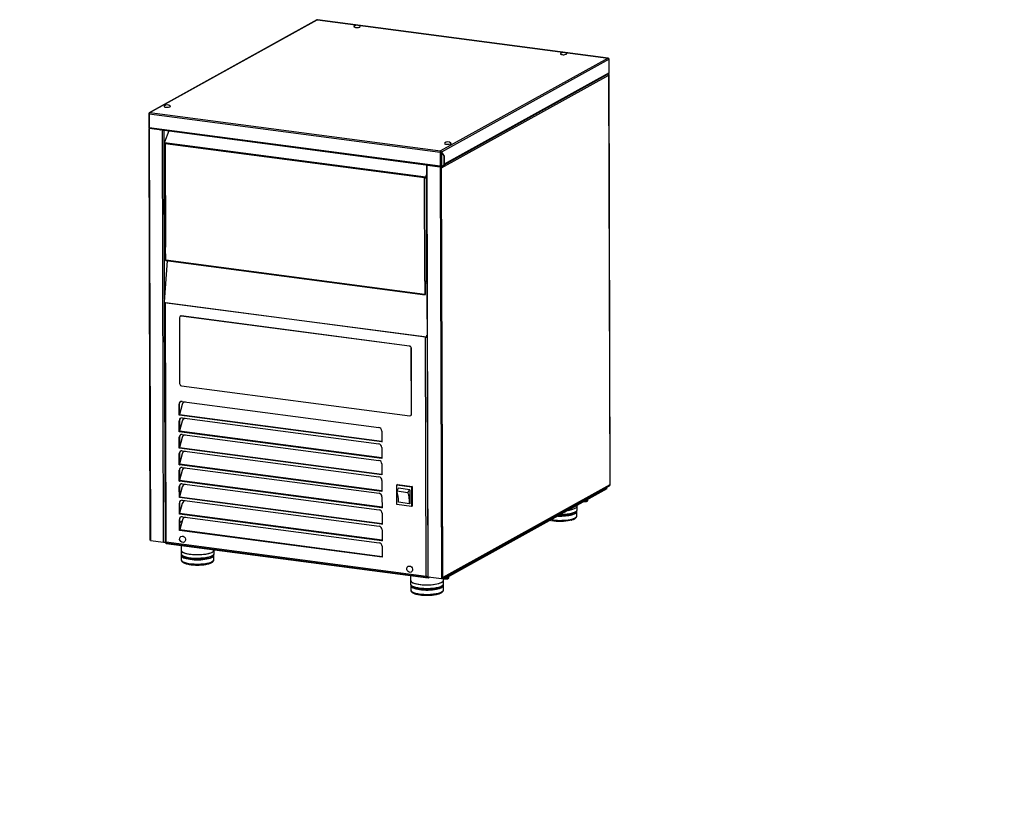
# Model space of a CAD drawing. Units: millimetres. Extents: x 0 to 299, y 0 to 239.
import ezdxf
from ezdxf import colors
from ezdxf.entities.mleader import LeaderData, LeaderLine
from ezdxf.math import Vec2, Vec3

# ---------------------------------------------------------------- set-up
doc = ezdxf.new("R2010")
doc.units = ezdxf.units.MM
for name, color, linetype in [('БОЛТ_М5-6GХ12.68', 7, 'Continuous'), ('ЗАГЛУШКА_МЕБЕЛЬН', 7, 'Continuous'), ('ЛГ-37.00.011', 7, 'Continuous'), ('ЛГ-37.05.001', 7, 'Continuous'), ('ЛГ-37.08.002', 7, 'Continuous'), ('ЛГ-37.08.003', 7, 'Continuous'), ('ЛГ-37.09.004', 7, 'Continuous'), ('ЛГ-37.09.011-01_', 7, 'Continuous'), ('ЛГ-37.09.011_СТЕ', 7, 'Continuous'), ('ЛГ-37.09.021', 7, 'Continuous'), ('НОГА_ОПОРНАЯ_EP9', 7, 'Continuous'), ('ПЕРЕКЛЮЧАТЕЛЬ_ДВ', 7, 'Continuous'), ('Стандарт', 7, 'Continuous')]:
    doc.layers.add(name, color=color, linetype=linetype)

# ---------------------------------------------------------------- blocks, each defined once
blk = doc.blocks.new('_DOT')
at = {"color": 0}
blk.add_line((0, 0), (-1, 0), dxfattribs=at)
at = {"color": 0, "const_width": 0.333}
blk.add_lwpolyline([(-0.1665, 0, 1), (0.1665, 0, 1)], format="xyb", close=True, dxfattribs=at)
blk = doc.blocks.new('SE')
at = {"layer": 'БОЛТ_М5-6GХ12.68', "color": 7, "linetype": 'Continuous'}
for p, q in [((172.22, 92.58), (172.22, 93)), ((172.22, 92.58), (172.63, 92.81)), ((172.63, 92.81), (172.63, 93.23)), ((171.44, 92.57), (172.22, 92.58)), ((44.25, 80.35), (44.28, 80.34)), ((128.59, 69.33), (129.04, 69.14)), ((129.04, 69.14), (129.04, 69.52)), ((129.04, 69.14), (129.96, 69.16)), ((129.96, 69.16), (129.96, 69.58)), ((129.96, 69.16), (130.37, 69.39)), ((130.37, 69.39), (130.37, 69.81))]:
    blk.add_line(p, q, dxfattribs=at)
at = {"layer": 'ЗАГЛУШКА_МЕБЕЛЬН', "color": 7, "linetype": 'Continuous'}
for centre in [(102.52, 235.89), (165.28, 227.62), (44.82, 211.64), (130.1, 200.4)]:
    blk.add_arc(centre, 1.45, 48.9893, 131.3553, dxfattribs=at)
for centre, start_param, end_param in [((102.51, 236.9), 2.839703, 6.283185), ((102.51, 236.9), 0, 0.30189), ((165.27, 228.63), 2.839703, 6.283185), ((165.27, 228.63), 0, 0.30189), ((44.82, 212.65), 2.839703, 6.283185), ((44.82, 212.65), 0, 0.30189), ((130.1, 201.41), 2.839703, 6.283185), ((130.1, 201.41), 0, 0.30189)]:
    blk.add_ellipse(centre, major_axis=(1, 0.003), ratio=0.272454, start_param=start_param, end_param=end_param, dxfattribs=at)
for centre in [(49.49, 81.14), (118.52, 72.04)]:
    blk.add_ellipse(centre, major_axis=(0.485, -0.875), ratio=0.862288, dxfattribs=at)
at = {"layer": 'ЛГ-37.00.011', "color": 7, "linetype": 'Continuous'}
for p, q in [((48.53, 148.46), (48.59, 128.45)), ((48.82, 148.94), (48.77, 148.92)), ((49.11, 148.99), (49.06, 148.97)), ((118.45, 139.82), (49.06, 148.97)), ((118.5, 139.85), (49.11, 148.99)), ((118.45, 139.82), (118.5, 139.85)), ((119.04, 139.2), (118.99, 139.17)), ((119.05, 119.16), (118.99, 139.17)), ((119.1, 119.19), (119.04, 139.2)), ((49.12, 127.8), (118.52, 118.65)), ((118.81, 118.71), (118.85, 118.73)), ((119.05, 119.16), (119.1, 119.19))]:
    blk.add_line(p, q, dxfattribs=at)
for centre, major_axis, start_param, end_param in [((49.06, 148.39), (0.291, -0.525), 2.573528, 4.144324), ((49.11, 148.42), (0.291, -0.525), 2.573528, 3.141593), ((118.46, 139.24), (0.291, -0.525), 1.002732, 2.573528), ((118.5, 139.27), (-0.291, 0.525), 4.144324, 5.715121), ((49.12, 128.38), (-0.291, 0.525), 1.002732, 2.573528), ((118.52, 119.23), (-0.291, 0.525), 2.573528, 4.144324), ((118.56, 119.26), (-0.291, 0.525), 3.141593, 4.144324)]:
    blk.add_ellipse(centre, major_axis=major_axis, ratio=0.862288, start_param=start_param, end_param=end_param, dxfattribs=at)
at = {"layer": 'ЛГ-37.05.001', "color": 7, "linetype": 'Continuous'}
for p, q in [((45.3, 205.22), (44.04, 201.76)), ((44.01, 201.67), (123.37, 191.21)), ((44.07, 201.48), (44.17, 169.96)), ((44.25, 201.38), (44.19, 201.36)), ((44.23, 201.4), (44.25, 201.39)), ((44.25, 201.39), (123.04, 191.01)), ((44.25, 201.35), (44.25, 201.39)), ((44.25, 201.35), (44.35, 169.92)), ((123.37, 191.21), (123.62, 191.91)), ((123.41, 191.15), (123.62, 191.74)), ((123.57, 191.59), (123.6, 191.58)), ((123.6, 191.58), (123.62, 191.64)), ((123.04, 191.01), (123.04, 190.97)), ((123.04, 191.01), (123.08, 191)), ((123.09, 190.99), (123.04, 190.97)), ((123.14, 159.53), (123.04, 190.97)), ((123.14, 190.99), (123.12, 190.96)), ((123.37, 191.21), (123.41, 191.15)), ((123.37, 191.11), (123.44, 191.1)), ((123.4, 191.14), (123.46, 191.13)), ((123.42, 191.17), (123.47, 191.17)), ((123.44, 191.1), (123.46, 191.13)), ((123.46, 191.13), (123.47, 191.17)), ((123.47, 191.17), (123.56, 159.51)), ((44.36, 165.91), (44.35, 169.92)), ((123.15, 155.52), (44.36, 165.91)), ((44.4, 165.82), (123.19, 155.43)), ((123.14, 159.53), (123.15, 155.52)), ((123.19, 159.53), (123.2, 155.55)), ((123.2, 155.55), (123.19, 159.28)), ((123.19, 159.28), (123.19, 159.28)), ((123.25, 155.58), (123.24, 159.31)), ((123.56, 159.51), (123.72, 159.53)), ((123.2, 155.55), (123.2, 155.55))]:
    blk.add_line(p, q, dxfattribs=at)
for centre, radius, start, end in [((44.26, 201.64), 0.244, 172.4486, 264.8163), ((123.16, 191.19), 0.199, 265.2078, 325.4126), ((123.35, 190.61), 0.439, 105.4676, 113.9731), ((123.16, 191.34), 0.305, 283.0146, 322.5545)]:
    blk.add_arc(centre, radius, start, end, dxfattribs=at)
for centre, major_axis, ratio, start_param, end_param in [((44.31, 201.73), (-0.199, -0.34), 0.658893, 4.983912, 5.232208), ((44.39, 201.43), (-0.32, -0.001), 0.272454, 0.859753, 1.11111), ((124.53, 190.09), (0.39, 2.93), 0.426883, 1.091438, 1.249528), ((123.18, 191.04), (-0.32, -0.001), 0.272454, 1.11111, 1.362467), ((44.49, 169.93), (0.32, -0.027), 0.096287, 3.150034, 4.261144), ((44.41, 165.94), (0.016, 0.119), 0.426883, 1.876836, 3.141593), ((123.28, 159.55), (-0.32, 0.027), 0.096287, 1.119551, 2.690347), ((123.33, 159.36), (-0.042, -0.317), 0.426883, 4.228027, 5.018429), ((123.33, 159.36), (-0.026, -0.198), 0.426883, 3.850345, 5.018429), ((123.2, 155.55), (0.016, 0.119), 0.426883, 1.876836, 5.018429), ((123.2, 155.55), (0.000052, 0.000397), 0.426883, 1.876836, 5.018429)]:
    blk.add_ellipse(centre, major_axis=major_axis, ratio=ratio, start_param=start_param, end_param=end_param, dxfattribs=at)
for points, knots in [([(44.07, 201.48), (44.07, 201.46), (44.08, 201.44), (44.09, 201.41), (44.11, 201.4), (44.14, 201.38), (44.16, 201.37), (44.19, 201.36)], [0.2691523, 0.2691523, 0.2691523, 0.2691523, 0.5, 0.5, 0.75, 0.75, 1, 1, 1, 1]), ([(123.08, 191), (123.09, 191), (123.11, 191), (123.14, 191), (123.15, 191.01), (123.19, 191.02), (123.22, 191.04), (123.27, 191.08), (123.29, 191.1), (123.33, 191.16), (123.35, 191.18), (123.37, 191.21)], [0, 0, 0, 0, 0.125, 0.125, 0.25, 0.25, 0.5, 0.5, 0.75, 0.75, 1, 1, 1, 1]), ([(123.12, 190.96), (123.15, 190.96), (123.18, 190.96), (123.24, 190.97), (123.28, 190.98), (123.33, 191), (123.36, 191.01), (123.41, 191.05), (123.42, 191.07), (123.44, 191.1)], [0, 0, 0, 0, 0.25, 0.25, 0.5, 0.5, 0.75, 0.75, 1, 1, 1, 1])]:
    blk.add_open_spline(points, degree=3, knots=knots, dxfattribs=at)
at = {"layer": 'ЛГ-37.08.002', "color": 7, "linetype": 'Continuous'}
for p, q in [((175.05, 94.86), (169.73, 91.91)), ((175.05, 94.86), (175.05, 95.08)), ((169.73, 91.91), (169.41, 91.95)), ((169.73, 91.91), (169.73, 92.13)), ((135.01, 72.66), (129.69, 69.72)), ((135.01, 72.66), (135, 72.88)), ((129.69, 69.72), (129.37, 69.76)), ((129.69, 69.72), (129.69, 69.94))]:
    blk.add_line(p, q, dxfattribs=at)
at = {"layer": 'ЛГ-37.08.003', "color": 7, "linetype": 'Continuous'}
for p, q in [((178.41, 96.72), (129.69, 69.72)), ((178.41, 96.43), (129.69, 69.43)), ((178.09, 96.77), (178.41, 96.72)), ((178.41, 96.43), (178.41, 96.72)), ((49.33, 86.65), (48.61, 86.26)), ((49.29, 86.52), (48.61, 86.15)), ((48.62, 84.28), (48.68, 84.27)), ((44.49, 79.78), (44.49, 79.99)), ((124.1, 69.28), (44.49, 79.78)), ((124.65, 69.59), (124.1, 69.28)), ((124.1, 69.28), (124.1, 69.5)), ((128.95, 69.53), (129.69, 69.43)), ((129.37, 69.76), (129.69, 69.72)), ((129.69, 69.43), (129.69, 69.72))]:
    blk.add_line(p, q, dxfattribs=at)
at = {"layer": 'ЛГ-37.09.004', "color": 7, "linetype": 'Continuous'}
for p, q in [((90.3, 238.98), (39.36, 210.74)), ((39.52, 210.77), (90.43, 238.99)), ((90.46, 238.99), (178.78, 227.35)), ((178.86, 227.35), (90.47, 239)), ((178.79, 227.34), (127.88, 199.12)), ((179.17, 227.04), (128.17, 198.78)), ((178.78, 227.34), (178.78, 227.35)), ((178.79, 227.34), (178.79, 227.35)), ((179.18, 222.89), (179.17, 227.04)), ((179.17, 227.04), (179.17, 227.04)), ((128.96, 194.88), (179, 222.62)), ((179.18, 222.89), (128.98, 195.06)), ((39.2, 210.46), (39.21, 206.15)), ((39.32, 210.47), (39.21, 210.48)), ((39.23, 210.5), (39.34, 210.49)), ((39.25, 210.48), (39.23, 210.5)), ((39.34, 210.44), (39.32, 210.47)), ((39.34, 210.49), (39.39, 210.51)), ((39.38, 210.42), (39.34, 210.49)), ((39.38, 210.38), (127.74, 198.74)), ((39.38, 210.38), (39.39, 206.23)), ((39.52, 210.77), (127.88, 199.12)), ((39.34, 206.01), (128.01, 194.32)), ((39.35, 206.16), (39.35, 206.18)), ((39.39, 206.23), (127.75, 194.58)), ((127.79, 198.77), (127.74, 198.74)), ((127.74, 198.74), (127.75, 194.58)), ((127.88, 199.01), (127.88, 199.12)), ((128.04, 198.78), (128.13, 198.76)), ((128.17, 198.78), (128.06, 198.79)), ((128.06, 198.79), (128.07, 198.77)), ((128.17, 198.72), (128.13, 198.76)), ((128.17, 198.78), (128.97, 197.49)), ((128.17, 198.72), (128.95, 197.46)), ((128.17, 198.72), (128.18, 194.45)), ((128.97, 197.49), (128.94, 197.49)), ((128.97, 197.49), (128.98, 195.06)), ((128.06, 194.33), (128.84, 194.76)), ((128.18, 194.45), (128.96, 194.88)), ((128.84, 194.76), (128.84, 194.81)), ((128.96, 194.88), (128.95, 197.46)), ((128.06, 194.33), (128.06, 194.44))]:
    blk.add_line(p, q, dxfattribs=at)
for centre, radius, start, end in [((90.44, 239.1), 0.115, 257.1978, 262.8471), ((178.79, 227.32), 0.0287, 99.537, 117.2501), ((178.82, 227.53), 0.189, 262.5189, 266.6102), ((178.78, 226.94), 0.396, 14.4605, 86.8693), ((39.23, 203.24), 2.91, 87.8736, 90.2906)]:
    blk.add_arc(centre, radius, start, end, dxfattribs=at)
for centre, major_axis, ratio, start_param, end_param in [((90.44, 238.99), (0.022, 0.0001), 0.272454, 4.252703, 5.823499), ((178.8, 227.35), (0.022, 0.0001), 0.272454, 2.681906, 4.252703), ((39.52, 210.46), (0.32, 0.001), 0.272454, 2.918002, 4.252703), ((39.52, 210.46), (0.155, -0.28), 0.862288, 2.573528, 4.144324), ((39.52, 210.46), (0.2, 0.001), 0.272454, 2.918002, 3.934862), ((39.52, 210.46), (0.097, -0.175), 0.862288, 3.141593, 4.144324), ((39.52, 210.46), (-0.042, -0.317), 0.426883, 3.447633, 5.018429), ((127.88, 198.81), (0.042, 0.317), 0.426883, 0.30604, 1.876836), ((127.88, 198.81), (0.32, 0.001), 0.272454, 4.252703, 5.587403), ((127.88, 198.81), (0.026, 0.198), 0.426883, 0.30604, 1.876836), ((127.88, 198.81), (0.2, 0.001), 0.272454, 4.252703, 5.587403), ((127.88, 198.81), (-0.155, 0.28), 0.862288, 4.144324, 5.715121), ((127.88, 198.81), (-0.097, 0.175), 0.862288, 4.144324, 5.715121), ((128.69, 195.1), (-0.155, 0.28), 0.862288, 3.790683, 4.144324)]:
    blk.add_ellipse(centre, major_axis=major_axis, ratio=ratio, start_param=start_param, end_param=end_param, dxfattribs=at)
for points, knots in [([(90.42, 238.99), (90.39, 239), (90.36, 239), (90.32, 238.99), (90.31, 238.98), (90.3, 238.98)], [0, 0, 0, 0, 0.25, 0.25, 0.3433753, 0.3433753, 0.3433753, 0.3433753]), ([(178.79, 227.35), (178.82, 227.36), (178.85, 227.36), (178.92, 227.34), (178.95, 227.32), (178.98, 227.29), (178.99, 227.28), (179, 227.28)], [0, 0, 0, 0, 0.25, 0.25, 0.5, 0.5, 0.5705836, 0.5705836, 0.5705836, 0.5705836]), ([(179, 222.62), (179.03, 222.63), (179.05, 222.65), (179.1, 222.69), (179.13, 222.72), (179.16, 222.78), (179.17, 222.8), (179.18, 222.84), (179.18, 222.87), (179.18, 222.89)], [0.3554272, 0.3554272, 0.3554272, 0.3554272, 0.5, 0.5, 0.75, 0.75, 0.875, 0.875, 1, 1, 1, 1]), ([(39.39, 206.23), (39.38, 206.24), (39.37, 206.24), (39.35, 206.23), (39.35, 206.22), (39.32, 206.21), (39.31, 206.2), (39.27, 206.18), (39.25, 206.17), (39.22, 206.16), (39.21, 206.15), (39.21, 206.15)], [0, 0, 0, 0, 0.0625, 0.0625, 0.125, 0.125, 0.25, 0.25, 0.5, 0.5, 0.7258796, 0.7258796, 0.7258796, 0.7258796]), ([(39.39, 206.23), (39.4, 206.22), (39.4, 206.21), (39.39, 206.19), (39.38, 206.18), (39.37, 206.16), (39.36, 206.14), (39.34, 206.1), (39.33, 206.07), (39.32, 206.03), (39.32, 206.01), (39.34, 206.01)], [0, 0, 0, 0, 0.0625, 0.0625, 0.125, 0.125, 0.25, 0.25, 0.5, 0.5, 0.8199212, 0.8199212, 0.8199212, 0.8199212]), ([(39.4, 206.23), (39.39, 206.23), (39.39, 206.22), (39.37, 206.2), (39.36, 206.19), (39.34, 206.17), (39.33, 206.16), (39.33, 206.15)], [0.1972647, 0.1972647, 0.1972647, 0.1972647, 0.25, 0.25, 0.5, 0.5, 0.7469148, 0.7469148, 0.7469148, 0.7469148]), ([(127.75, 194.58), (127.76, 194.59), (127.77, 194.58), (127.79, 194.57), (127.8, 194.56), (127.83, 194.54), (127.85, 194.53), (127.91, 194.5), (127.95, 194.48), (128.07, 194.43), (128.14, 194.42), (128.18, 194.45)], [0, 0, 0, 0, 0.0625, 0.0625, 0.125, 0.125, 0.25, 0.25, 0.5, 0.5, 1, 1, 1, 1]), ([(127.75, 194.58), (127.75, 194.57), (127.75, 194.56), (127.76, 194.54), (127.77, 194.53), (127.78, 194.5), (127.8, 194.48), (127.84, 194.43), (127.87, 194.4), (127.96, 194.33), (128.02, 194.31), (128.06, 194.33)], [0, 0, 0, 0, 0.0625, 0.0625, 0.125, 0.125, 0.25, 0.25, 0.5, 0.5, 1, 1, 1, 1])]:
    blk.add_open_spline(points, degree=3, knots=knots, dxfattribs=at)
blk.add_open_spline([(90.47, 239), (90.47, 239), (90.46, 239), (90.46, 238.99)], degree=3, dxfattribs=at)
at = {"layer": 'ЛГ-37.09.011-01_', "color": 7, "linetype": 'Continuous'}
for p, q in [((128.18, 194), (178.98, 222.16)), ((178.78, 222.47), (178.78, 222.5)), ((178.98, 222.16), (179.35, 97.64)), ((179.39, 97.58), (179.01, 222.29)), ((123.61, 194.87), (123.99, 69.73)), ((123.75, 194.88), (123.75, 194.85)), ((124.17, 69.65), (123.79, 194.79)), ((123.79, 194.79), (127.75, 194.27)), ((123.85, 194.82), (127.81, 194.3)), ((124.69, 194.71), (124.69, 194.76)), ((127.73, 194.31), (127.73, 194.36)), ((127.75, 194.27), (127.81, 194.3)), ((127.75, 194.27), (128.13, 69.13)), ((127.9, 194.23), (127.87, 194.24)), ((127.9, 194.23), (127.9, 194.34)), ((128.56, 69.48), (128.18, 194)), ((128.43, 69.24), (179.22, 97.39)), ((179.35, 97.64), (128.56, 69.48)), ((128.13, 69.13), (124.17, 69.65)), ((128.13, 69.13), (128.18, 69.16))]:
    blk.add_line(p, q, dxfattribs=at)
for centre, radius, start, end in [((178.63, 222.16), 0.35, 359.7618, 68.6382), ((178.51, 222.29), 0.376, 20.3415, 37.0867), ((127.86, 194.02), 0.22, 15.8582, 79.6906), ((128.24, 194.47), 0.425, 227.8768, 242.3673), ((127.83, 194), 0.351, 359.9822, 60.9596), ((179.1, 97.62), 0.254, 298.5782, 3.8927), ((128.3, 69.46), 0.256, 262.9774, 3.6979)]:
    blk.add_arc(centre, radius, start, end, dxfattribs=at)
for centre, major_axis, start_param in [((123.93, 194.87), (0.32, 0.001), 2.83675), ((123.93, 194.87), (0.2, 0.001), 2.931243), ((124.31, 69.73), (0.32, 0.001), 3.141593)]:
    blk.add_ellipse(centre, major_axis=major_axis, ratio=0.272454, start_param=start_param, end_param=4.252703, dxfattribs=at)
for points, knots in [([(178.87, 222.55), (178.9, 222.53), (178.92, 222.51), (178.96, 222.45), (178.98, 222.42), (179.01, 222.34), (179.01, 222.31), (179.01, 222.23), (179, 222.19), (178.98, 222.16)], [0.0938708, 0.0938708, 0.0938708, 0.0938708, 0.25, 0.25, 0.5, 0.5, 0.75, 0.75, 1, 1, 1, 1]), ([(127.75, 194.27), (127.79, 194.24), (127.83, 194.21), (127.92, 194.16), (127.96, 194.14), (128.04, 194.09), (128.08, 194.07), (128.14, 194.04), (128.17, 194.02), (128.18, 194)], [0, 0, 0, 0, 0.25, 0.25, 0.5, 0.5, 0.75, 0.75, 1, 1, 1, 1]), ([(127.81, 194.3), (127.83, 194.27), (127.86, 194.24), (127.91, 194.19), (127.93, 194.17), (127.96, 194.15)], [0, 0, 0, 0, 0.25, 0.25, 0.4842893, 0.4842893, 0.4842893, 0.4842893]), ([(179.34, 97.52), (179.35, 97.53), (179.36, 97.54), (179.38, 97.56), (179.39, 97.58), (179.38, 97.61), (179.37, 97.62), (179.35, 97.64)], [0.3380029, 0.3380029, 0.3380029, 0.3380029, 0.5, 0.5, 0.75, 0.75, 1, 1, 1, 1]), ([(128.13, 69.13), (128.17, 69.15), (128.21, 69.18), (128.29, 69.23), (128.33, 69.25), (128.41, 69.31), (128.45, 69.34), (128.51, 69.41), (128.54, 69.44), (128.56, 69.48)], [0, 0, 0, 0, 0.25, 0.25, 0.5, 0.5, 0.75, 0.75, 1, 1, 1, 1])]:
    blk.add_open_spline(points, degree=3, knots=knots, dxfattribs=at)
at = {"layer": 'ЛГ-37.09.011_СТЕ', "color": 7, "linetype": 'Continuous'}
for p, q in [((39.21, 205.78), (39.59, 81.08)), ((39.43, 206), (39.38, 205.97)), ((39.39, 205.92), (39.38, 205.91)), ((39.39, 205.92), (39.44, 205.95)), ((43.35, 205.4), (39.39, 205.92)), ((39.39, 205.92), (39.77, 80.78)), ((43.41, 205.43), (39.44, 205.95)), ((39.53, 205.94), (39.53, 205.98)), ((39.69, 205.92), (39.69, 205.96)), ((42.74, 205.51), (42.74, 205.56)), ((42.82, 205.5), (42.89, 205.54)), ((43.73, 80.26), (43.35, 205.4)), ((43.78, 205.42), (43.94, 154.12)), ((43.94, 153.07), (44.16, 80.3)), ((39.77, 80.78), (43.73, 80.26)), ((44.16, 80.3), (44.28, 80.37))]:
    blk.add_line(p, q, dxfattribs=at)
blk.add_arc((39.5, 205.75), 0.254, 98.5458, 156.3395, dxfattribs=at)
for centre, major_axis, start_param, end_param in [((43.5, 205.48), (0.32, 0.001), 4.252703, 5.668664), ((43.5, 205.48), (0.2, 0.001), 4.252703, 5.574176), ((43.87, 80.34), (-0.32, -0.001), 1.11111, 2.681906)]:
    blk.add_ellipse(centre, major_axis=major_axis, ratio=0.272454, start_param=start_param, end_param=end_param, dxfattribs=at)
for points in [[(39.39, 205.92), (39.35, 205.9), (39.32, 205.88), (39.26, 205.85), (39.24, 205.83), (39.22, 205.8), (39.21, 205.79), (39.21, 205.78)], [(39.77, 80.78), (39.73, 80.81), (39.7, 80.84), (39.64, 80.91), (39.62, 80.95), (39.59, 81.01), (39.59, 81.05), (39.59, 81.08)]]:
    blk.add_open_spline(points, degree=3, knots=[0, 0, 0, 0, 0.25, 0.25, 0.5, 0.5, 0.7086471, 0.7086471, 0.7086471, 0.7086471], dxfattribs=at)
at = {"layer": 'ЛГ-37.09.021', "color": 7, "linetype": 'Continuous'}
for p, q in [((44.81, 165.77), (43.87, 153.25)), ((123.72, 158.87), (123.24, 158.93)), ((123.26, 159.43), (123.72, 159.37)), ((43.9, 153.12), (123.69, 142.61)), ((44.02, 153.03), (44.23, 80.43)), ((44.27, 153), (44.04, 153.03)), ((44.49, 80.32), (44.27, 153)), ((123.31, 142.58), (44.27, 153)), ((123.53, 69.94), (123.31, 142.58)), ((123.55, 142.55), (123.31, 142.58)), ((123.63, 142.56), (123.71, 142.6)), ((123.74, 142.62), (123.69, 142.61)), ((123.74, 142.72), (123.77, 143.16)), ((123.74, 142.72), (123.77, 142.74)), ((49.32, 123), (109.13, 115.11)), ((48.5, 122.2), (48.43, 122.16)), ((48.44, 118.81), (48.43, 122.16)), ((48.5, 122.2), (48.51, 119.06)), ((49.33, 122.07), (48.52, 119.08)), ((48.48, 118.83), (48.44, 118.81)), ((48.44, 118.81), (48.48, 118.81)), ((48.52, 117.19), (48.45, 117.15)), ((48.46, 113.81), (48.45, 117.15)), ((110, 110.7), (48.48, 118.81)), ((48.52, 119.08), (110.04, 110.97)), ((48.52, 117.19), (48.53, 114.06)), ((49.34, 117.06), (48.53, 114.08)), ((49.34, 117.99), (109.15, 110.11)), ((48.5, 113.83), (48.46, 113.81)), ((48.46, 113.81), (48.5, 113.8)), ((110.02, 105.69), (48.5, 113.8)), ((48.53, 114.08), (110.05, 105.97)), ((110.03, 114.04), (110.04, 110.69)), ((48.53, 112.19), (48.46, 112.15)), ((48.47, 108.8), (48.46, 112.15)), ((48.53, 112.19), (48.54, 109.05)), ((49.36, 112.06), (48.55, 109.07)), ((49.35, 112.99), (109.16, 105.11)), ((110.04, 110.72), (110, 110.7)), ((110.04, 110.97), (110.04, 110.98)), ((48.51, 108.83), (48.47, 108.8)), ((48.47, 108.8), (48.51, 108.8)), ((110.03, 100.69), (48.51, 108.8)), ((48.55, 109.07), (110.07, 100.96)), ((49.37, 107.99), (109.18, 100.1)), ((110, 110.7), (110.04, 110.69)), ((110.05, 109.03), (110.06, 105.69)), ((48.55, 107.19), (48.48, 107.15)), ((48.49, 103.8), (48.48, 107.15)), ((48.55, 107.19), (48.56, 104.05)), ((49.37, 107.06), (48.56, 104.07)), ((110.06, 105.71), (110.02, 105.69)), ((110.02, 105.69), (110.06, 105.69)), ((110.05, 105.97), (110.05, 105.98)), ((48.53, 103.82), (48.49, 103.8)), ((48.49, 103.8), (48.53, 103.8)), ((48.56, 102.18), (48.49, 102.14)), ((48.5, 98.8), (48.49, 102.14)), ((110.05, 95.69), (48.53, 103.8)), ((48.56, 104.07), (110.08, 95.96)), ((48.56, 102.18), (48.57, 99.05)), ((49.39, 102.05), (48.58, 99.07)), ((49.38, 102.98), (109.19, 95.1)), ((110.06, 104.03), (110.07, 100.68)), ((48.54, 98.82), (48.5, 98.8)), ((48.5, 98.8), (48.54, 98.79)), ((110.06, 90.68), (48.54, 98.79)), ((48.58, 99.07), (110.1, 90.96)), ((110.07, 100.71), (110.03, 100.69)), ((110.03, 100.69), (110.07, 100.68)), ((110.07, 100.96), (110.07, 100.97)), ((110.08, 99.03), (110.09, 95.68)), ((48.58, 97.18), (48.51, 97.14)), ((48.52, 93.79), (48.51, 97.14)), ((48.58, 97.18), (48.59, 94.04)), ((49.4, 97.05), (48.59, 94.06)), ((49.4, 97.98), (109.21, 90.1)), ((110.08, 95.96), (110.08, 95.97)), ((48.56, 93.82), (48.52, 93.79)), ((48.52, 93.79), (48.56, 93.79)), ((110.08, 85.68), (48.56, 93.79)), ((48.59, 94.06), (110.11, 85.95)), ((49.41, 92.98), (109.22, 85.09)), ((110.09, 95.71), (110.05, 95.69)), ((110.05, 95.69), (110.09, 95.68)), ((110.09, 94.02), (110.1, 90.68)), ((48.59, 92.18), (48.52, 92.14)), ((48.53, 88.79), (48.52, 92.14)), ((48.59, 92.18), (48.6, 89.04)), ((49.42, 92.05), (48.61, 89.06)), ((110.1, 90.71), (110.06, 90.68)), ((110.06, 90.68), (110.1, 90.68)), ((110.1, 90.96), (110.1, 90.97)), ((48.57, 88.81), (48.53, 88.79)), ((48.53, 88.79), (48.57, 88.79)), ((48.61, 87.17), (48.54, 87.13)), ((48.55, 83.79), (48.54, 87.13)), ((110.09, 80.68), (48.57, 88.79)), ((48.61, 89.06), (110.13, 80.95)), ((48.61, 87.17), (48.62, 84.04)), ((49.43, 87.04), (48.62, 84.06)), ((49.43, 87.97), (109.24, 80.09)), ((110.11, 89.02), (110.12, 85.67)), ((48.59, 83.81), (48.55, 83.79)), ((48.55, 83.79), (48.59, 83.78)), ((110.11, 75.67), (48.59, 83.78)), ((48.62, 84.06), (110.14, 75.95)), ((110.12, 85.7), (110.08, 85.68)), ((110.08, 85.68), (110.12, 85.67)), ((110.11, 85.95), (110.11, 85.96)), ((110.12, 84.02), (110.13, 80.67)), ((110.13, 80.95), (110.13, 80.96)), ((44.28, 80.33), (44.28, 80.37)), ((44.28, 80.33), (44.43, 80.31)), ((44.28, 80.19), (44.49, 80.31)), ((44.36, 80.18), (44.28, 80.19)), ((44.28, 80.04), (44.28, 80.19)), ((44.3, 80.02), (124.09, 69.5)), ((44.43, 80.31), (44.43, 80.33)), ((44.43, 80.31), (44.45, 80.32)), ((44.49, 80.32), (123.53, 69.9)), ((110.13, 80.7), (110.09, 80.68)), ((110.09, 80.68), (110.13, 80.67)), ((110.14, 79.01), (110.15, 75.67)), ((110.15, 75.7), (110.11, 75.67)), ((110.11, 75.67), (110.15, 75.67)), ((110.14, 75.95), (110.14, 75.96)), ((123.53, 69.94), (123.53, 69.9)), ((123.57, 69.92), (123.53, 69.9)), ((124.06, 69.68), (124, 69.69)), ((124.1, 69.66), (124.08, 69.5)), ((124.15, 69.51), (124.36, 69.63))]:
    blk.add_line(p, q, dxfattribs=at)
for centre, radius, start, end in [((44.07, 153.22), 0.192, 208.7328, 261.7669), ((123.57, 142.7), 0.158, 262.1076, 322.2908), ((123.64, 142.74), 0.156, 295.5917, 310.1747), ((124.19, 71.68), 1.87, 249.2233, 263.3992), ((124.27, 70.34), 0.864, 211.1069, 257.0938), ((124.28, 70.57), 0.932, 223.1557, 258.8716)]:
    blk.add_arc(centre, radius, start, end, dxfattribs=at)
for centre, major_axis, ratio, start_param, end_param in [((44.05, 153.23), (-0.028, 0.201), 0.884591, 1.332198, 1.97646), ((123.52, 142.69), (-0.46, -0.001), 0.272454, -4.409836, -4.125329), ((123.56, 142.75), (0.028, -0.201), 0.884591, 0.687935, 1.332198), ((123.63, 142.79), (0.028, -0.201), 0.884591, 0.499829, 0.751722), ((123.52, 142.69), (-0.3, -0.001), 0.272454, -3.752724, -3.697659), ((49.33, 122.04), (0.483, -0.871), 0.862288, 2.573528, 4.144324), ((49.4, 122.08), (0.483, -0.871), 0.862288, 3.188783, 4.144324), ((50.22, 121.95), (0.693, 0.721), 0.862618, 0.820852, 2.137115), ((49.34, 117.04), (0.483, -0.871), 0.862288, 2.573528, 4.144324), ((48.69, 118.92), (-0.06, -0.456), 0.426883, 4.407564, 5.018429), ((49.41, 117.08), (0.483, -0.871), 0.862288, 3.188783, 4.144324), ((50.24, 116.94), (0.693, 0.721), 0.862618, 0.820852, 2.137115), ((48.7, 113.92), (-0.06, -0.456), 0.426883, 4.407564, 5.018429), ((109.14, 114.15), (-0.483, 0.871), 0.862288, 4.144324, 5.715121), ((49.36, 112.03), (0.483, -0.871), 0.862288, 2.573528, 4.144324), ((49.43, 112.07), (0.483, -0.871), 0.862288, 3.188783, 4.144324), ((50.25, 111.94), (0.693, 0.721), 0.862618, 0.820852, 2.137115), ((110.2, 110.81), (0.06, 0.456), 0.426883, 1.265971, 1.876836), ((49.37, 107.03), (0.483, -0.871), 0.862288, 2.573528, 4.144324), ((48.72, 108.91), (-0.06, -0.456), 0.426883, 4.407564, 5.018429), ((49.44, 107.07), (0.483, -0.871), 0.862288, 3.188783, 4.144324), ((50.27, 106.94), (0.693, 0.721), 0.862618, 0.820852, 2.137115), ((109.15, 109.15), (-0.483, 0.871), 0.862288, 4.144324, 5.715121), ((109.17, 104.15), (-0.483, 0.871), 0.862288, 4.144324, 5.715121), ((110.22, 105.81), (0.06, 0.456), 0.426883, 1.265971, 1.876836), ((49.39, 102.03), (0.483, -0.871), 0.862288, 2.573528, 4.144324), ((48.73, 103.91), (-0.06, -0.456), 0.426883, 4.407564, 5.018429), ((49.46, 102.07), (0.483, -0.871), 0.862288, 3.188783, 4.144324), ((50.28, 101.93), (0.693, 0.721), 0.862618, 0.820852, 2.137115), ((48.75, 98.91), (-0.06, -0.456), 0.426883, 4.407564, 5.018429), ((109.18, 99.14), (-0.483, 0.871), 0.862288, 4.144324, 5.715121), ((110.23, 100.8), (0.06, 0.456), 0.426883, 1.265971, 1.876836), ((49.4, 97.02), (0.483, -0.871), 0.862288, 2.573528, 4.144324), ((49.47, 97.06), (0.483, -0.871), 0.862288, 3.188783, 4.144324), ((50.3, 96.93), (0.693, 0.721), 0.862618, 0.820852, 2.137115), ((110.25, 95.8), (0.06, 0.456), 0.426883, 1.265971, 1.876836), ((49.42, 92.02), (0.483, -0.871), 0.862288, 2.573528, 4.144324), ((48.76, 93.9), (-0.06, -0.456), 0.426883, 4.407564, 5.018429), ((49.49, 92.06), (0.483, -0.871), 0.862288, 3.188783, 4.144324), ((50.31, 91.93), (0.693, 0.721), 0.862618, 0.820852, 2.137115), ((109.2, 94.14), (-0.483, 0.871), 0.862288, 4.144324, 5.715121), ((109.21, 89.14), (-0.483, 0.871), 0.862288, 4.144324, 5.715121), ((110.26, 90.8), (0.06, 0.456), 0.426883, 1.265971, 1.876836), ((49.43, 87.02), (0.483, -0.871), 0.862288, 2.573528, 4.144324), ((48.78, 88.9), (-0.06, -0.456), 0.426883, 4.407564, 5.018429), ((49.5, 87.06), (0.483, -0.871), 0.862288, 3.188783, 4.144324), ((50.33, 86.92), (0.693, 0.721), 0.862618, 0.820852, 2.137115), ((48.79, 83.9), (-0.06, -0.456), 0.426883, 4.407564, 5.018429), ((109.23, 84.14), (-0.483, 0.871), 0.862288, 4.144324, 5.715121), ((110.28, 85.79), (0.06, 0.456), 0.426883, 1.265971, 1.876836), ((110.29, 80.79), (0.06, 0.456), 0.426883, 1.265971, 1.876836), ((44.69, 80.43), (0.46, 0.001), 0.272454, 3.141593, 4.252703), ((109.24, 79.13), (-0.483, 0.871), 0.862288, 4.144324, 5.715121), ((110.31, 75.79), (0.06, 0.456), 0.426883, 1.265971, 1.876836), ((124.15, 69.96), (0.06, 0.456), 0.426883, 3.092915, 3.447633), ((124.15, 69.96), (0.039, 0.297), 0.426883, 3.092915, 3.335083)]:
    blk.add_ellipse(centre, major_axis=major_axis, ratio=ratio, start_param=start_param, end_param=end_param, dxfattribs=at)
for points, knots in [([(44.28, 80.19), (44.3, 80.18), (44.32, 80.17), (44.35, 80.18), (44.37, 80.18), (44.41, 80.21), (44.42, 80.22), (44.44, 80.23), (44.44, 80.24), (44.45, 80.24)], [0, 0, 0, 0, 0.25, 0.25, 0.5, 0.5, 0.625, 0.625, 0.6855752, 0.6855752, 0.6855752, 0.6855752]), ([(44.3, 80.02), (44.3, 80.02), (44.31, 80.02), (44.32, 80.02), (44.33, 80.04), (44.36, 80.09), (44.38, 80.12), (44.43, 80.21), (44.46, 80.26), (44.49, 80.32)], [0.1959233, 0.1959233, 0.1959233, 0.1959233, 0.25, 0.25, 0.5, 0.5, 0.75, 0.75, 1, 1, 1, 1])]:
    blk.add_open_spline(points, degree=3, knots=knots, dxfattribs=at)
at = {"layer": 'НОГА_ОПОРНАЯ_EP9', "color": 7, "linetype": 'Continuous'}
for p, q in [((169.36, 91.14), (169.36, 91.42)), ((169.38, 90.08), (169.38, 91.14)), ((169.33, 88.26), (169.33, 89.56)), ((49.02, 77.82), (49.03, 76.76)), ((49.03, 79.18), (49.04, 77.82)), ((59.04, 77.85), (59.04, 77.86)), ((59.06, 76.79), (59.05, 77.85)), ((49.08, 76.24), (49.09, 74.93)), ((59.01, 74.96), (59, 76.27)), ((118.79, 69.99), (118.79, 68.62)), ((128.79, 68.65), (128.79, 69.25)), ((118.78, 68.62), (118.78, 67.57)), ((118.83, 67.04), (118.84, 65.74)), ((128.76, 65.77), (128.75, 67.07)), ((128.81, 67.6), (128.81, 68.65))]:
    blk.add_line(p, q, dxfattribs=at)
for centre, major_axis, start_param, end_param in [((164.37, 90.07), (5.01, 0.02), 4.731235, 6.283185), ((164.36, 91.13), (5.01, 0.02), 5.186935, 6.283185), ((164.36, 91.13), (-5, -0.02), 2.049412, 3.141593), ((164.36, 91.13), (5.01, 0.02), 0, 0.077363), ((164.37, 88.24), (4.96, 0.01), 4.117688, 6.283185), ((164.37, 87.86), (-4.56, -0.01), 0.940019, 2.265092), ((164.37, 89.54), (-4.96, -0.01), 1.408916, 3.269994), ((164.37, 89.78), (4.71, 0.01), 4.653426, 5.671828), ((54.04, 77.83), (5.01, 0.02), 3.06423, 6.283185), ((54.04, 77.83), (-5, -0.02), 0, 3.141593), ((54.04, 76.78), (5.01, 0.02), 3.141593, 6.283185), ((54.04, 76.25), (-4.96, -0.01), 0, 3.262986), ((54.04, 76.25), (-4.96, -0.01), 6.187884, 6.283185), ((54.05, 74.95), (4.96, 0.01), 3.141593, 6.283185), ((54.04, 76.49), (4.71, 0.01), 4.252703, 5.561957), ((54.04, 76.78), (5.01, 0.02), 0, 0.018353), ((123.79, 68.64), (5.01, 0.02), 3.06423, 6.283185), ((123.79, 67.58), (5.01, 0.02), 3.141593, 6.283185), ((123.79, 68.64), (-5, -0.02), 0, 3.141593), ((123.79, 67.06), (-4.96, -0.01), 0, 3.262986), ((123.79, 67.06), (-4.96, -0.01), 6.187884, 6.283185), ((123.79, 67.29), (4.71, 0.01), 4.252703, 5.561957), ((123.79, 68.64), (5.01, 0.02), 0, 0.077363), ((123.79, 67.58), (5.01, 0.02), 0, 0.018353), ((123.8, 65.75), (4.96, 0.01), 3.141593, 6.283185)]:
    blk.add_ellipse(centre, major_axis=major_axis, ratio=0.272454, start_param=start_param, end_param=end_param, dxfattribs=at)
for points, knots in [([(168.4, 89.09), (168.54, 89.15), (168.8, 89.27), (169.1, 89.48), (169.29, 89.71), (169.38, 89.93), (169.37, 90.04), (169.37, 90.08)], [0, 0, 0, 0, 0.241854, 0.511514, 0.732041, 0.926664, 1, 1, 1, 1]), ([(167.45, 86.93), (167.59, 86.96), (167.88, 87.03), (168.32, 87.18), (168.73, 87.38), (169.04, 87.61), (169.24, 87.86), (169.33, 88.09), (169.32, 88.21), (169.32, 88.25)], [0, 0, 0, 0, 0.113966, 0.296566, 0.483212, 0.676767, 0.821346, 0.950938, 1, 1, 1, 1]), ([(49.04, 76.77), (49.04, 76.7), (49.04, 76.56), (49.16, 76.33), (49.37, 76.12), (49.67, 75.92), (50.09, 75.73), (50.61, 75.57), (51.18, 75.43), (51.64, 75.36), (51.88, 75.33), (51.91, 75.32)], [0, 0, 0, 0, 0.072877, 0.179231, 0.292569, 0.424631, 0.568422, 0.710095, 0.849194, 0.978923, 1, 1, 1, 1]), ([(49.1, 74.94), (49.1, 74.87), (49.1, 74.72), (49.22, 74.48), (49.42, 74.26), (49.71, 74.05), (50.11, 73.86), (50.62, 73.69), (51.18, 73.56), (51.66, 73.47), (51.91, 73.44), (51.98, 73.43)], [0, 0, 0, 0, 0.069816, 0.171294, 0.278085, 0.403592, 0.547852, 0.693028, 0.834443, 0.96526, 1, 1, 1, 1]), ([(51.98, 73.43), (52.1, 73.42), (52.42, 73.38), (53.03, 73.33), (53.76, 73.3), (54.5, 73.31), (55.22, 73.34), (55.92, 73.41), (56.58, 73.51), (57.18, 73.63), (57.72, 73.79), (58.18, 73.97), (58.54, 74.18), (58.8, 74.4), (58.96, 74.66), (59.02, 74.87), (59, 74.97), (59, 74.98)], [0, 0, 0, 0, 0.039815, 0.115793, 0.191611, 0.267329, 0.34306, 0.418885, 0.494936, 0.571398, 0.648569, 0.726973, 0.807569, 0.878123, 0.936715, 0.991126, 1, 1, 1, 1]), ([(57.73, 75.67), (57.9, 75.73), (58.19, 75.83), (58.58, 76.04), (58.85, 76.26), (59.01, 76.51), (59.07, 76.71), (59.05, 76.79), (59.05, 76.8)], [0, 0, 0, 0, 0.2048521, 0.420495, 0.6423421, 0.8116279, 0.9674816, 0.9811813, 0.9811813, 0.9811813, 0.9811813]), ([(118.79, 67.57), (118.79, 67.5), (118.79, 67.36), (118.91, 67.14), (119.12, 66.92), (119.43, 66.72), (119.84, 66.54), (120.36, 66.37), (120.93, 66.24), (121.4, 66.16), (121.63, 66.13), (121.67, 66.13)], [0, 0, 0, 0, 0.072877, 0.179231, 0.292569, 0.424631, 0.568422, 0.710095, 0.849194, 0.978923, 1, 1, 1, 1]), ([(127.48, 66.47), (127.65, 66.53), (127.95, 66.64), (128.33, 66.85), (128.6, 67.07), (128.76, 67.32), (128.82, 67.51), (128.81, 67.6), (128.8, 67.61)], [0, 0, 0, 0, 0.2048521, 0.420495, 0.6423421, 0.8116279, 0.9674816, 0.9811813, 0.9811813, 0.9811813, 0.9811813]), ([(118.85, 65.75), (118.85, 65.68), (118.85, 65.52), (118.97, 65.29), (119.17, 65.06), (119.46, 64.86), (119.86, 64.67), (120.37, 64.5), (120.93, 64.36), (121.42, 64.28), (121.67, 64.25), (121.73, 64.24)], [0, 0, 0, 0, 0.069816, 0.171294, 0.278085, 0.403592, 0.547852, 0.693028, 0.834443, 0.96526, 1, 1, 1, 1]), ([(121.73, 64.24), (121.86, 64.22), (122.17, 64.18), (122.79, 64.13), (123.51, 64.11), (124.25, 64.11), (124.97, 64.15), (125.67, 64.22), (126.33, 64.31), (126.93, 64.44), (127.47, 64.59), (127.93, 64.77), (128.29, 64.98), (128.55, 65.21), (128.71, 65.46), (128.77, 65.67), (128.75, 65.77), (128.75, 65.79)], [0, 0, 0, 0, 0.039815, 0.115793, 0.191611, 0.267329, 0.34306, 0.418885, 0.494936, 0.571398, 0.648569, 0.726973, 0.807569, 0.878123, 0.936715, 0.991126, 1, 1, 1, 1])]:
    blk.add_open_spline(points, degree=3, knots=knots, dxfattribs=at)
blk.add_open_spline([(161.24, 86.92), (161.33, 86.9), (161.42, 86.88), (161.53, 86.86)], degree=3, dxfattribs=at)
at = {"layer": 'ПЕРЕКЛЮЧАТЕЛЬ_ДВ', "color": 7, "linetype": 'Continuous'}
for p, q in [((114.77, 97.77), (114.6, 97.67)), ((114.6, 97.67), (119.08, 97.08)), ((114.6, 95.85), (114.6, 97.67)), ((114.77, 97.77), (119.26, 97.18)), ((118.54, 96.19), (115.14, 96.63)), ((118.54, 96.19), (118.56, 91.95)), ((119.26, 97.18), (119.08, 97.08)), ((119.08, 97.08), (119.1, 91.11)), ((119.26, 97.18), (119.27, 91.21)), ((117.97, 95.29), (114.56, 95.73)), ((114.61, 91.7), (114.6, 95.65)), ((119.1, 91.11), (114.61, 91.7)), ((118.5, 91.92), (115.09, 92.37)), ((118.56, 91.95), (118.5, 91.92)), ((119.27, 91.21), (119.1, 91.11))]:
    blk.add_line(p, q, dxfattribs=at)
for centre, major_axis, start_param, end_param in [((115.13, 95.04), (0.22, 1.63), 0.290253, 1.191097), ((118.54, 94.6), (0.22, 1.63), 0.290253, 1.191097), ((112.7, 91.44), (0.71, 5.36), 4.942394, 5.694597), ((116.11, 90.99), (0.71, 5.36), 4.942394, 5.694597)]:
    blk.add_ellipse(centre, major_axis=major_axis, ratio=0.426883, start_param=start_param, end_param=end_param, dxfattribs=at)

msp = doc.modelspace()

# ---------------------------------------------------------------- block references
at = {"layer": 'Стандарт'}
msp.add_blockref('SE', (0, 0), dxfattribs=at)

# ---------------------------------------------------------------- leaders
at = {"layer": 'Стандарт', "color": 7, "linetype": 'Continuous'}
ml = msp.add_multileader_mtext('Standard', dxfattribs=at)
ml.set_content('{\\pxsm0.9;\\fSIEMENS_GOST Type A|b0||i1||c0|p34;\\W1.;\\P}', color=256)
ml.set_leader_properties()
ml.set_arrow_properties(name='DOT')
ml.build(insert=Vec2(0, 0))
ml.multileader.update_dxf_attribs({"leader_type": 0, "dogleg_length": 0, "arrow_head_size": 5})
ctx = ml.context
ctx.base_point, ctx.char_height, ctx.arrow_head_size, ctx.landing_gap_size = Vec3(258.66, 206.12), 5, 5, 1
notes = []
notes.append((ctx, [(0, (0, 0, 0), (0, 0), (1, 0), 1, [])]))
ctx.mtext.insert = Vec3(260.66, 208.62)
ml = msp.add_multileader_mtext('Standard', dxfattribs=at)
ml.set_content('{\\pxsm0.9;\\fSIEMENS_GOST Type A|b0||i1||c0|p34;\\W1.;\\P}', color=256)
ml.set_leader_properties()
ml.set_arrow_properties(name='DOT')
ml.build(insert=Vec2(0, 0))
ml.multileader.update_dxf_attribs({"leader_type": 0, "dogleg_length": 0, "arrow_head_size": 5})
ctx = ml.context
ctx.base_point, ctx.char_height, ctx.arrow_head_size, ctx.landing_gap_size = Vec3(297.21, 150.11), 5, 5, 1
notes.append((ctx, [(0, (0, 0, 0), (0, 0), (1, 0), 1, [])]))
ctx.mtext.insert = Vec3(299.21, 152.61)
for ctx, leaders in notes:
    for number, flags, end, landing, length, lines in leaders:
        leader = LeaderData()
        leader.index, (leader.has_last_leader_line, leader.has_dogleg_vector, leader.attachment_direction) = number, flags
        leader.last_leader_point, leader.dogleg_vector, leader.dogleg_length = Vec3(end), Vec3(landing), length
        for number, points, colour, breaks in lines:
            line = LeaderLine()
            line.index, line.vertices, line.color, line.breaks = number, Vec3.list(points), colors.encode_raw_color(colour), breaks
            leader.lines.append(line)
        ctx.leaders.append(leader)

doc.saveas('drawing.dxf')
